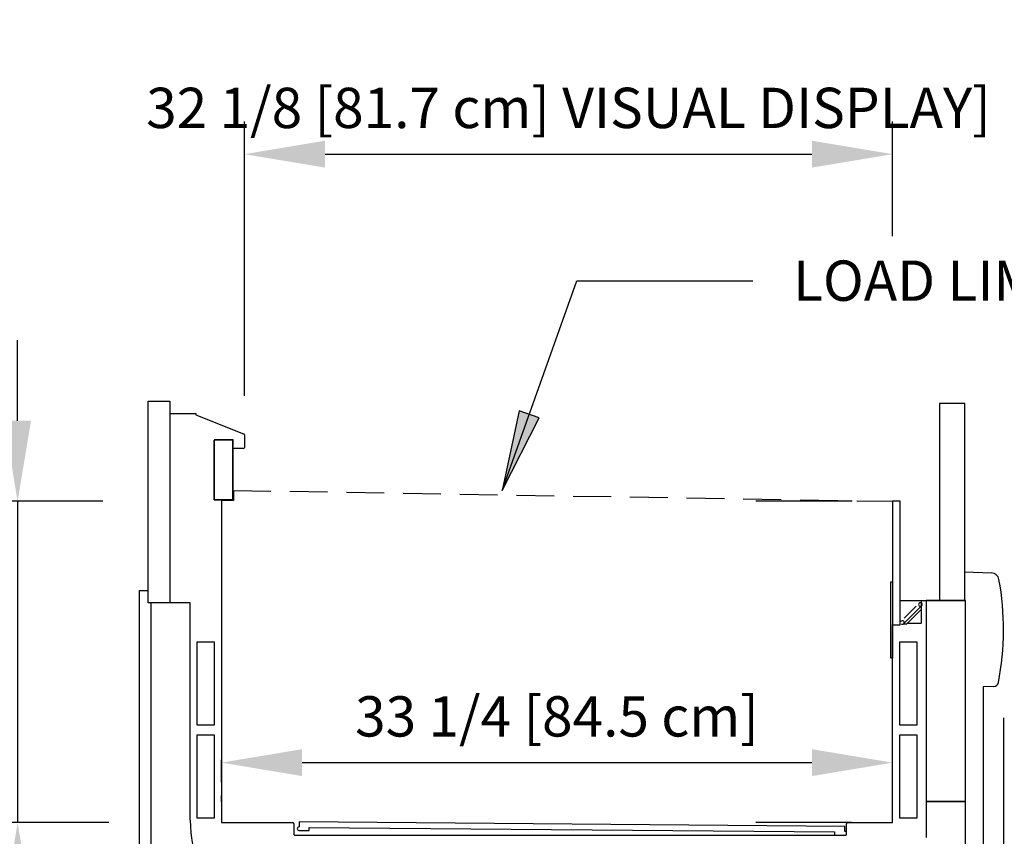
# Model space of a CAD drawing. Units: inches. Extents: x -14587 to -13039, y -7548 to -7380.
# Drawn here: x -13772 to -13723, y -7481 to -7440 of the extents above; entities that cross this region are included whole.
import ezdxf

# ---------------------------------------------------------------- set-up
doc = ezdxf.new("R2010")
doc.units = ezdxf.units.IN
doc.header["$MEASUREMENT"] = 0
doc.linetypes.add('Hidden 1_8_', pattern=[0.1875, 0.125, -0.0625])
doc.styles.add('Arial_1', font='arial.ttf', dxfattribs={"height": 2})
doc.dimstyles.new('HPx_Dimension-_verticle__ROUNDED_TO_1_8___1', dxfattribs={"dimscale": 12, "dimtxt": 2.040519, "dimasz": 0.333333, "dimexe": 0.135417, "dimexo": 0.666667, "dimgap": 0.083333, "dimtad": 1, "dimdec": 3, "dimrnd": 0.125, "dimzin": 0, "dimdsep": 46, "dimlunit": 5, "dimtxsty": 'Arial_1', "dimsah": 1, "dimcen": 0.09, "dimazin": 0, "dimtfac": 1, "dimtdec": 4, "dimtix": 1, "dimtmove": 0, "dimatfit": 3, "dimfxl": 1, "dimtvp": 1, "dimtfill": 1, "dimfrac": 2, "dimtolj": 1, "dimtzin": 0, "dimarcsym": 2})
doc.dimstyles.new('HPx_Dimension-_verticle_VISUAL_DISPLAY__ROUNDED_TO_1_8___2', dxfattribs={"dimscale": 12, "dimtxt": 2.040519, "dimasz": 0.333333, "dimexe": 0.135417, "dimexo": 0.666667, "dimgap": 0.083333, "dimtad": 1, "dimdec": 3, "dimrnd": 0.125, "dimzin": 0, "dimdsep": 46, "dimlunit": 5, "dimtxsty": 'Arial_1', "dimsah": 1, "dimcen": 0.09, "dimazin": 0, "dimtfac": 1, "dimtdec": 4, "dimtix": 1, "dimtmove": 0, "dimatfit": 3, "dimfxl": 1, "dimtvp": 1, "dimtfill": 1, "dimfrac": 2, "dimtolj": 1, "dimtzin": 0, "dimarcsym": 2})
doc.dimstyles.new('HPx_Dimension_INTERIOR_HEIGHT_-_verticle', dxfattribs={"dimscale": 12, "dimtxt": 2.040519, "dimasz": 0.333333, "dimexe": 0.135417, "dimexo": 0.666667, "dimgap": 0.083333, "dimtad": 1, "dimdec": 4, "dimrnd": 0.0625, "dimzin": 0, "dimdsep": 46, "dimlunit": 5, "dimtxsty": 'Arial_1', "dimsah": 1, "dimcen": 0.09, "dimazin": 0, "dimtfac": 1, "dimtdec": 4, "dimtix": 1, "dimtmove": 0, "dimatfit": 3, "dimfxl": 1, "dimtvp": 1, "dimtfill": 1, "dimfrac": 2, "dimtolj": 1, "dimtzin": 0, "dimarcsym": 2})
doc.dimstyles.new('HPx_Dimension_SHIPPING_HEIGHT-_verticle__ROUNDED_TO_1_8__', dxfattribs={"dimscale": 12, "dimtxt": 2.040519, "dimasz": 0.333333, "dimexe": 0.135417, "dimexo": 0.666667, "dimgap": 0.083333, "dimtad": 1, "dimdec": 3, "dimrnd": 0.125, "dimzin": 0, "dimdsep": 46, "dimlunit": 5, "dimtxsty": 'Arial_1', "dimsah": 1, "dimcen": 0.09, "dimazin": 0, "dimtfac": 1, "dimtdec": 4, "dimtix": 1, "dimtmove": 2, "dimatfit": 3, "dimfxl": 1, "dimtvp": 1, "dimtfill": 1, "dimfrac": 2, "dimtolj": 1, "dimtzin": 0, "dimarcsym": 2})

# ---------------------------------------------------------------- blocks, each defined once
blk = doc.blocks.new('DIMBLOCK8-MAIN')
at = {"color": 0, "lineweight": -2, "transparency": 16777216}
for p, q in [((-13723.511, -7474.879), (-13723.511, -7525.991)), ((-13766.357, -7491.455), (-13766.357, -7525.991)), ((-13762.357, -7524.366), (-13727.511, -7524.366))]:
    blk.add_line(p, q, dxfattribs=at)
at = {"color": 0, "transparency": 16777216}
for points in [[(-13762.357, -7523.699), (-13762.357, -7525.033), (-13766.357, -7524.366)], [(-13727.511, -7523.699), (-13727.511, -7525.033), (-13723.511, -7524.366)]]:
    blk.add_solid(points, dxfattribs=at)
at = {"layer": 'Defpoints', "color": 0, "transparency": 16777216}
for p in [(-13723.511, -7466.879), (-13766.357, -7483.455), (-13723.511, -7524.366)]:
    blk.add_point(p, dxfattribs=at)
at = {"color": 0, "transparency": 16777216, "insert": (-13744.934, -7522.071), "char_height": 2, "width": 27.04786, "attachment_point": 5, "style": 'Arial_1', "bg_fill": 3, "box_fill_scale": 1.25, "bg_fill_color": 256, "bg_fill_true_color": 13158600, "bg_fill_transparency": 0}
blk.add_mtext('\\A1;42 7/8 [108.8 cm]', dxfattribs=at)
blk = doc.blocks.new('DIMBLOCK9-MAIN')
at = {"color": 0, "lineweight": -2, "transparency": 16777216}
for p, q in [((-13758.301, -7477.1), (-13733.014, -7477.1)), ((-13762.301, -7479.046), (-13762.301, -7478.725)), ((-13729.014, -7479.046), (-13729.014, -7478.725))]:
    blk.add_line(p, q, dxfattribs=at)
at = {"color": 0, "transparency": 16777216}
for points in [[(-13758.301, -7476.433), (-13758.301, -7477.767), (-13762.301, -7477.1)], [(-13733.014, -7476.433), (-13733.014, -7477.767), (-13729.014, -7477.1)]]:
    blk.add_solid(points, dxfattribs=at)
at = {"layer": 'Defpoints', "color": 0, "transparency": 16777216}
for p in [(-13762.301, -7471.046), (-13729.014, -7471.046), (-13729.014, -7477.1)]:
    blk.add_point(p, dxfattribs=at)
at = {"color": 0, "transparency": 16777216, "insert": (-13745.657, -7474.805), "char_height": 2, "width": 25.20198, "attachment_point": 5, "style": 'Arial_1', "bg_fill": 3, "box_fill_scale": 1.25, "bg_fill_color": 256, "bg_fill_true_color": 13158600, "bg_fill_transparency": 0}
blk.add_mtext('\\A1;33 1/4 [84.5 cm]', dxfattribs=at)
blk = doc.blocks.new('DIMBLOCK10-MAIN')
at = {"color": 0, "lineweight": -2, "transparency": 16777216}
for p, q in [((-13772.406, -7460.134), (-13772.406, -7456.134)), ((-13768.179, -7464.134), (-13774.031, -7464.134)), ((-13772.406, -7464.134), (-13772.406, -7480.074)), ((-13767.876, -7480.074), (-13774.031, -7480.074)), ((-13772.406, -7484.074), (-13772.406, -7488.074))]:
    blk.add_line(p, q, dxfattribs=at)
at = {"color": 0, "transparency": 16777216}
for points in [[(-13773.072, -7460.134), (-13771.739, -7460.134), (-13772.406, -7464.134)], [(-13773.072, -7484.074), (-13771.739, -7484.074), (-13772.406, -7480.074)]]:
    blk.add_solid(points, dxfattribs=at)
at = {"layer": 'Defpoints', "color": 0, "transparency": 16777216}
for p in [(-13760.179, -7464.134), (-13772.406, -7480.074), (-13759.876, -7480.074)]:
    blk.add_point(p, dxfattribs=at)
at = {"color": 0, "transparency": 16777216, "insert": (-13774.701, -7472.104), "char_height": 2, "width": 59.36968, "attachment_point": 5, "rotation": 90, "style": 'Arial_1', "bg_fill": 3, "box_fill_scale": 1.25, "bg_fill_color": 256, "bg_fill_true_color": 13158600, "bg_fill_transparency": 0}
blk.add_mtext('\\A1;15 15/16 [40.5 cm] INTERIOR HEIGTH]', dxfattribs=at)
blk = doc.blocks.new('DIMBLOCK11-MAIN')
at = {"color": 0, "lineweight": -2, "transparency": 16777216}
for p, q in [((-13761.16, -7458.9), (-13761.16, -7445.286)), ((-13729.012, -7450.976), (-13729.012, -7445.286)), ((-13757.16, -7446.911), (-13733.012, -7446.911))]:
    blk.add_line(p, q, dxfattribs=at)
at = {"color": 0, "transparency": 16777216}
for points in [[(-13757.16, -7446.244), (-13757.16, -7447.578), (-13761.16, -7446.911)], [(-13733.012, -7446.244), (-13733.012, -7447.578), (-13729.012, -7446.911)]]:
    blk.add_solid(points, dxfattribs=at)
at = {"layer": 'Defpoints', "color": 0, "transparency": 16777216}
for p in [(-13729.012, -7446.911), (-13729.012, -7458.976), (-13761.16, -7466.9)]:
    blk.add_point(p, dxfattribs=at)
at = {"color": 0, "transparency": 16777216, "insert": (-13745.086, -7444.616), "char_height": 2, "width": 53.00326, "attachment_point": 5, "style": 'Arial_1'}
blk.add_mtext('\\A1;32 1/8 [81.7 cm] VISUAL DISPLAY]', dxfattribs=at)
blk = doc.blocks.new('DIMBLOCK12-MAIN')
at = {"color": 0, "lineweight": -2, "transparency": 16777216}
for p, q in [((-13717.434, -7459.28), (-13695.211, -7459.28)), ((-13696.836, -7463.28), (-13696.836, -7492.574)), ((-13722.606, -7496.574), (-13695.211, -7496.574))]:
    blk.add_line(p, q, dxfattribs=at)
at = {"color": 0, "transparency": 16777216}
for points in [[(-13697.502, -7463.28), (-13696.169, -7463.28), (-13696.836, -7459.28)], [(-13697.502, -7492.574), (-13696.169, -7492.574), (-13696.836, -7496.574)]]:
    blk.add_solid(points, dxfattribs=at)
at = {"layer": 'Defpoints', "color": 0, "transparency": 16777216}
for p in [(-13725.434, -7459.28), (-13730.606, -7496.574), (-13696.836, -7496.574)]:
    blk.add_point(p, dxfattribs=at)
at = {"color": 0, "transparency": 16777216, "insert": (-13697.747, -7457.812), "char_height": 2, "width": 55.67791, "attachment_point": 1, "rotation": 90, "line_spacing_factor": 0.941778, "style": 'Arial_1', "bg_fill": 3, "box_fill_scale": 1.25, "bg_fill_color": 256, "bg_fill_true_color": 13158600, "bg_fill_transparency": 0}
blk.add_mtext('\\A1;37 1/4 [94.7 cm] SHIPPING HEIGHT]', dxfattribs=at)

msp = doc.modelspace()

# ---------------------------------------------------------------- hatches: boundary and pattern name
msp.add_hatch(color=7).paths.add_polyline_path([(-13748.37788, -7463.59307), (-13746.54221, -7460.00035), (-13747.53462, -7459.64766)], flags=0)

# ---------------------------------------------------------------- linework, layer by layer
at = {"color": 7}
for p, q in [((-13748.37788, -7463.59307), (-13744.68004, -7453.18789)), ((-13744.68004, -7453.18789), (-13735.94791, -7453.18789)), ((-13747.53462, -7459.64766), (-13748.37788, -7463.59307)), ((-13746.54221, -7460.00035), (-13747.53462, -7459.64766)), ((-13748.37788, -7463.59307), (-13746.54221, -7460.00035))]:
    msp.add_line(p, q, dxfattribs=at)
for p, q in [((-13765.9247, -7459.78436), (-13765.9247, -7459.16161)), ((-13765.9247, -7459.16161), (-13764.8567, -7459.16161)), ((-13764.8567, -7459.16161), (-13764.8567, -7459.78436)), ((-13764.8567, -7459.33766), (-13764.8567, -7469.17291)), ((-13725.43407, -7459.27991), (-13726.67843, -7459.27991)), ((-13726.67843, -7459.27991), (-13726.67843, -7469.06091)), ((-13725.43407, -7469.06091), (-13725.43407, -7459.27991)), ((-13765.9247, -7469.17291), (-13765.9247, -7459.75086)), ((-13765.9247, -7468.56091), (-13765.9247, -7459.78436)), ((-13764.8567, -7459.78436), (-13763.5617, -7459.78436)), ((-13763.5617, -7459.78436), (-13763.5617, -7459.84686)), ((-13763.5617, -7459.84686), (-13761.19971, -7460.78448)), ((-13761.15958, -7460.8418), (-13761.15958, -7461.4608)), ((-13762.66258, -7461.06136), (-13761.72508, -7461.06136)), ((-13761.72508, -7461.09631), (-13762.66258, -7461.09631)), ((-13762.66258, -7461.09631), (-13762.66258, -7464.06136)), ((-13762.66258, -7464.06136), (-13762.66258, -7461.09631)), ((-13761.72508, -7461.06136), (-13761.72508, -7461.45131)), ((-13761.72508, -7461.5218), (-13761.72508, -7461.09631)), ((-13761.22058, -7461.5218), (-13761.72508, -7461.5218)), ((-13761.72508, -7461.5218), (-13761.72508, -7463.59236)), ((-13761.72508, -7463.59236), (-13761.72508, -7461.5218)), ((-13761.72508, -7463.59236), (-13761.69408, -7463.59236)), ((-13761.72508, -7463.59236), (-13761.72508, -7464.03236)), ((-13761.72508, -7464.03236), (-13761.72508, -7463.59236)), ((-13761.69408, -7463.59236), (-13761.69408, -7464.09236)), ((-13762.66258, -7464.06136), (-13761.75408, -7464.06136)), ((-13761.75408, -7464.06136), (-13762.66258, -7464.06136)), ((-13761.69408, -7464.09236), (-13762.3007, -7464.09236)), ((-13762.3007, -7464.09236), (-13762.3007, -7480.07411)), ((-13731.01216, -7464.13431), (-13735.79057, -7464.13431)), ((-13728.63716, -7464.13431), (-13729.01216, -7464.13431)), ((-13729.01216, -7464.13431), (-13729.01216, -7470.25931)), ((-13728.63716, -7470.25931), (-13728.63716, -7464.13431)), ((-13725.43407, -7469.06091), (-13725.43407, -7467.63644)), ((-13725.43407, -7467.63644), (-13724.11708, -7467.68063)), ((-13729.10716, -7471.91611), (-13729.10716, -7468.13431)), ((-13729.10716, -7468.13431), (-13729.01216, -7468.13431)), ((-13729.01216, -7468.13431), (-13729.01216, -7471.91611)), ((-13766.35706, -7489.18466), (-13766.35706, -7468.56091)), ((-13766.35706, -7468.56091), (-13765.9247, -7468.56091)), ((-13764.8567, -7469.17291), (-13765.9247, -7469.17291)), ((-13763.8457, -7469.17291), (-13765.8067, -7469.17291)), ((-13765.8067, -7469.17291), (-13765.8067, -7489.16666)), ((-13763.8457, -7479.95835), (-13763.8457, -7469.17291)), ((-13728.63716, -7470.25931), (-13728.63716, -7469.06091)), ((-13728.63716, -7469.06091), (-13725.43407, -7469.06091)), ((-13727.5773, -7469.07591), (-13728.60816, -7469.07591)), ((-13727.5773, -7469.18289), (-13727.5773, -7469.07591)), ((-13725.3957, -7469.06091), (-13727.35586, -7469.06091)), ((-13727.35586, -7469.06091), (-13727.35586, -7479.0334)), ((-13726.67843, -7469.06091), (-13725.43407, -7469.06091)), ((-13725.3957, -7479.0334), (-13725.3957, -7469.06091)), ((-13727.59387, -7469.33211), (-13728.4437, -7470.18194)), ((-13728.43474, -7469.92974), (-13727.84607, -7469.34107)), ((-13727.5773, -7469.48525), (-13728.32419, -7470.23213)), ((-13727.5773, -7469.32176), (-13727.5773, -7469.18289)), ((-13727.5773, -7470.17091), (-13727.5773, -7469.32176)), ((-13729.01416, -7471.91611), (-13729.01416, -7470.25931)), ((-13729.01416, -7470.25931), (-13728.63716, -7470.25931)), ((-13729.01216, -7470.25931), (-13728.63716, -7470.25931)), ((-13728.40904, -7470.23213), (-13728.4939, -7470.23213)), ((-13728.32419, -7470.23213), (-13728.40904, -7470.23213)), ((-13728.27796, -7470.18591), (-13727.5747, -7470.18591)), ((-13762.6397, -7471.12111), (-13763.5137, -7471.12111)), ((-13763.5137, -7471.12111), (-13763.5137, -7475.23061)), ((-13762.6397, -7475.23061), (-13762.6397, -7471.12111)), ((-13727.79916, -7471.12111), (-13728.67316, -7471.12111)), ((-13728.67316, -7471.12111), (-13728.67316, -7475.23061)), ((-13727.79916, -7475.23061), (-13727.79916, -7471.12111)), ((-13729.01216, -7471.91611), (-13729.07816, -7471.91611)), ((-13729.01416, -7480.04311), (-13729.01416, -7471.91611)), ((-13723.99709, -7473.32458), (-13724.51606, -7473.34093)), ((-13724.51606, -7473.34093), (-13724.51606, -7489.16291)), ((-13763.5137, -7475.23061), (-13762.6397, -7475.23061)), ((-13728.67316, -7475.23061), (-13727.79916, -7475.23061)), ((-13762.6397, -7475.73061), (-13763.5137, -7475.73061)), ((-13763.5137, -7475.73061), (-13763.5137, -7479.84011)), ((-13762.6397, -7479.84011), (-13762.6397, -7475.73061)), ((-13727.79916, -7475.73061), (-13728.67316, -7475.73061)), ((-13728.67316, -7475.73061), (-13728.67316, -7479.84011)), ((-13727.79916, -7479.84011), (-13727.79916, -7475.73061)), ((-13762.3007, -7478.07411), (-13762.3007, -7476.95822)), ((-13729.01416, -7478.04311), (-13729.01416, -7476.95822)), ((-13723.51075, -7478.07411), (-13723.51075, -7519.56613)), ((-13725.3957, -7479.0334), (-13727.35586, -7479.0334)), ((-13727.35586, -7479.0334), (-13727.35586, -7480.81229)), ((-13727.35586, -7479.0334), (-13725.3957, -7479.0334)), ((-13725.3957, -7484.20516), (-13725.3957, -7479.0334)), ((-13763.5137, -7479.84011), (-13762.6397, -7479.84011)), ((-13728.67316, -7479.84011), (-13727.79916, -7479.84011)), ((-13762.3007, -7480.07411), (-13758.76495, -7480.07411)), ((-13758.70495, -7480.13411), (-13758.70495, -7480.66811)), ((-13758.44783, -7480.03245), (-13758.44995, -7480.28344)), ((-13731.3862, -7480.26097), (-13758.44783, -7480.03245)), ((-13757.95155, -7480.47505), (-13757.95024, -7480.31885)), ((-13757.95024, -7480.31885), (-13731.88856, -7480.5387)), ((-13731.04516, -7480.07411), (-13735.79057, -7480.07411)), ((-13731.38832, -7480.51171), (-13731.3862, -7480.26097)), ((-13731.29541, -7480.66811), (-13731.29541, -7480.13411)), ((-13731.23541, -7480.07411), (-13729.04516, -7480.07411)), ((-13758.67395, -7480.69911), (-13731.32641, -7480.69911)), ((-13758.45154, -7480.47083), (-13757.95155, -7480.47505)), ((-13731.88856, -7480.5387), (-13731.88988, -7480.69489)), ((-13731.88988, -7480.69489), (-13731.3899, -7480.69911))]:
    msp.add_line(p, q)
at = {"linetype": 'Hidden 1_8_', "ltscale": 15}
msp.add_line((-13761.72508, -7463.59236), (-13729.01216, -7464.13431), dxfattribs=at)
for centre, radius, start, end in [((-13761.2232, -7460.84364), 0.06365, 1.651339, 68.348661), ((-13761.22058, -7461.4608), 0.061, 270, 0), ((-13724.13048, -7468.07992), 0.39951, 10.387182, 88.078188), ((-13737.3562, -7470.50423), 13.84559, 349.100518, 10.387182), ((-13727.63217, -7469.25233), 0.0885, 51.682573, 225), ((-13727.63217, -7469.25233), 0.0885, 225, 308.317427), ((-13727.63217, -7469.25233), 0.0885, 308.317427, 45), ((-13728.52348, -7470.14363), 0.0885, 45, 163.405628), ((-13728.52348, -7470.14363), 0.0885, 225, 45), ((-13724.00556, -7473.07503), 0.24969, 271.944546, 349.100518), ((-13757.8277, -7479.95835), 6.018, 180, 268), ((-13758.76495, -7480.13411), 0.06, 0, 90), ((-13758.45075, -7480.37714), 0.0937, 89.516699, 269.516699), ((-13731.23541, -7480.13411), 0.06, 90, 180), ((-13729.04516, -7480.04311), 0.031, 270, 0), ((-13758.67395, -7480.66811), 0.031, 180, 270), ((-13731.38911, -7480.60541), 0.0937, 269.516699, 0), ((-13731.38911, -7480.60541), 0.0937, 0, 89.516699), ((-13731.32641, -7480.66811), 0.031, 270, 0)]:
    msp.add_arc(centre, radius, start, end)

# ---------------------------------------------------------------- texts
at = {"color": 7, "insert": (-13733.94791, -7452.18789), "char_height": 2, "width": 28.987, "attachment_point": 1, "style": 'Arial_1'}
msp.add_mtext('LOAD LIMIT LINE ', dxfattribs=at)

# ---------------------------------------------------------------- next in the draw order: dimensions: what is measured, and where the dimension line sits
dim = msp.add_linear_dim(base=(-13723.51075, -7524.36609), p1=(-13766.35706, -7483.45504), p2=(-13723.51075, -7466.87919), dimstyle='HPx_Dimension-_verticle__ROUNDED_TO_1_8___1', override={"dimpost": '<>', "dimfxl": 45.940892})
dim.commit()
dim.dimension.update_dxf_attribs({"geometry": 'DIMBLOCK8-MAIN', "text_midpoint": (-13744.9339, -7522.07142)})

# ---------------------------------------------------------------- next in the draw order: dimensions: what is measured, and where the dimension line sits
dim = msp.add_linear_dim(base=(-13729.01416, -7477.09987), p1=(-13762.3007, -7471.04638), p2=(-13729.01416, -7471.04638), dimstyle='HPx_Dimension-_verticle__ROUNDED_TO_1_8___1', override={"dimpost": '<>', "dimfxl": 33.286544})
dim.commit()
dim.dimension.update_dxf_attribs({"geometry": 'DIMBLOCK9-MAIN', "text_midpoint": (-13745.65743, -7474.80519)})

# ---------------------------------------------------------------- next in the draw order: dimensions: what is measured, and where the dimension line sits
dim = msp.add_linear_dim(base=(-13772.40577, -7480.07411), p1=(-13760.17907, -7464.13431), p2=(-13759.87605, -7480.07411), angle=90, dimstyle='HPx_Dimension_INTERIOR_HEIGHT_-_verticle', override={"dimpost": '<>', "dimfxl": 15.94268})
dim.commit()
dim.dimension.update_dxf_attribs({"geometry": 'DIMBLOCK10-MAIN', "text_midpoint": (-13774.70113, -7472.10421)})

# ---------------------------------------------------------------- next in the draw order: dimensions: what is measured, and where the dimension line sits
dim = msp.add_linear_dim(base=(-13729.01216, -7446.91092), p1=(-13761.15958, -7466.89961), p2=(-13729.01216, -7458.97631), dimstyle='HPx_Dimension-_verticle_VISUAL_DISPLAY__ROUNDED_TO_1_8___2', override={"dimpost": '<>', "dimfxl": 33.109443, "dimtfill": 0})
dim.commit()
dim.dimension.update_dxf_attribs({"geometry": 'DIMBLOCK11-MAIN', "text_midpoint": (-13745.08587, -7446.91092), "dimtype": 160})

# ---------------------------------------------------------------- next in the draw order: dimensions: what is measured, and where the dimension line sits
dim = msp.add_linear_dim(base=(-13696.83559, -7496.57366), p1=(-13725.43407, -7459.27991), p2=(-13730.60595, -7496.57366), angle=90, dimstyle='HPx_Dimension_SHIPPING_HEIGHT-_verticle__ROUNDED_TO_1_8__', override={"dimpost": '<>', "dimfxl": 37.650659})
dim.commit()
dim.dimension.update_dxf_attribs({"geometry": 'DIMBLOCK12-MAIN', "text_midpoint": (-13696.41328, -7429.97322), "dimtype": 160, "text_rotation": 90})

doc.saveas('drawing.dxf')
